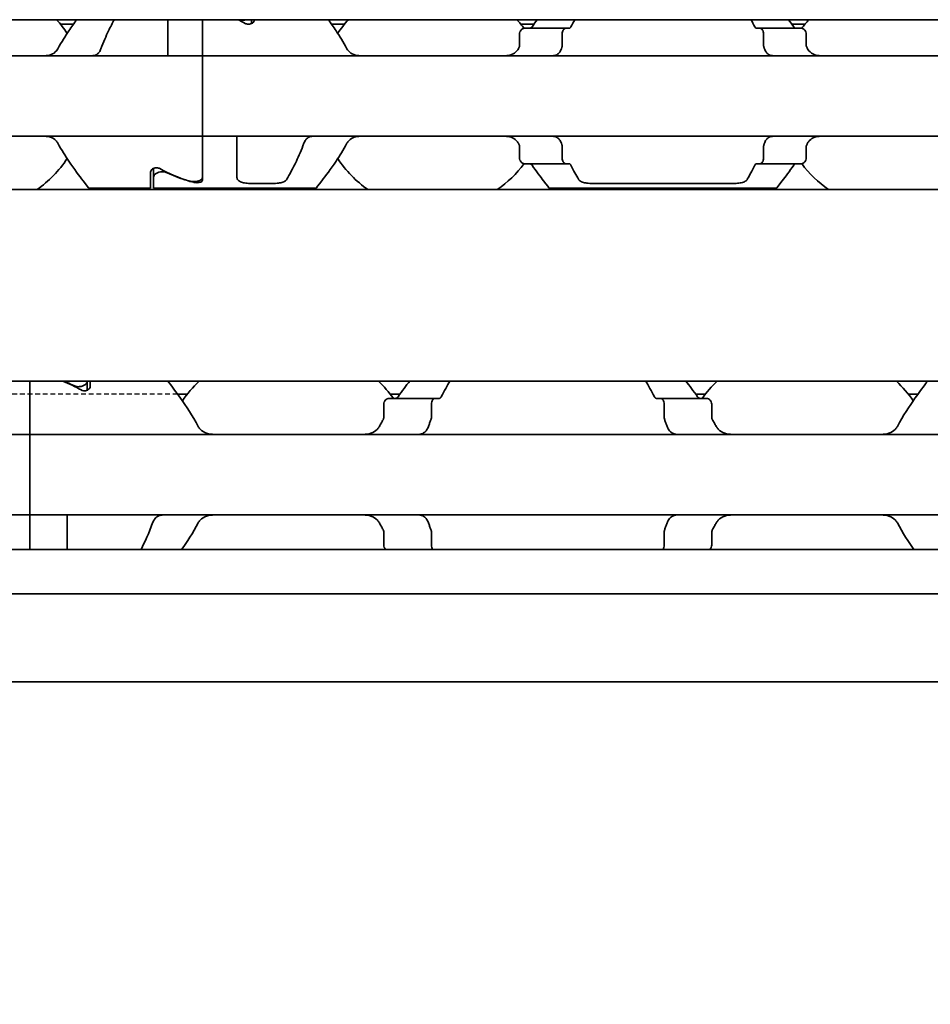
# Model space of a CAD drawing. Units: millimetres. Extents: x 0 to 841, y 0 to 594.
# Drawn here: x 319 to 350, y 402 to 436 of the extents above; entities that cross this region are included whole.
import ezdxf

# ---------------------------------------------------------------- set-up
doc = ezdxf.new("R2010")
doc.units = ezdxf.units.MM
doc.linetypes.add('DASHED', pattern=[0.2068, 0.1655, -0.0413])
for name, color, linetype, lineweight in [('Dimension', 7, 'Continuous', 20), ('Hidden', 7, 'DASHED', 25), ('Visible', 7, 'Continuous', 35)]:
    doc.layers.add(name, color=color, linetype=linetype, lineweight=lineweight)
doc.styles.add('Dimensions', font='arial.ttf')
doc.dimstyles.new('Dimension style', dxfattribs={"dimtxt": 3.5, "dimasz": 2.5, "dimexe": 1, "dimexo": 1, "dimgap": 0.5, "dimtad": 1, "dimdec": 3, "dimrnd": 1e-08, "dimtxsty": 'Dimensions', "dimcen": 0.09, "dimdle": 10, "dimclrd": 172, "dimclre": 172, "dimclrt": 7, "dimaunit": 1, "dimadec": 0, "dimazin": 2, "dimtfac": 0.714286, "dimtdec": 3, "dimtmove": 0, "dimatfit": 3, "dimfxl": 1, "dimtolj": 1, "dimlwd": -1, "dimlwe": -1, "dimarcsym": 0})

# ---------------------------------------------------------------- blocks, each defined once
blk = doc.blocks.new('*D24')
at = {"layer": 'Defpoints', "color": 0, "transparency": 16777216}
for p in [(160.846, 424.356), (560.846, 413.044), (560.846, 368.37)]:
    blk.add_point(p, dxfattribs=at)
at = {"layer": 'Dimension', "color": 172, "true_color": 0x0000c6, "transparency": 16777216}
for p, q in [((160.846, 423.356), (160.846, 367.37)), ((560.846, 412.044), (560.846, 367.37)), ((163.346, 368.37), (558.346, 368.37))]:
    blk.add_line(p, q, dxfattribs=at)
for points in [[(163.346, 368.787), (163.346, 367.953), (160.846, 368.37)], [(558.346, 368.787), (558.346, 367.953), (560.846, 368.37)]]:
    blk.add_solid(points, dxfattribs=at)
at = {"layer": 'Dimension', "color": 7, "transparency": 16777216, "insert": (360.846, 372.444), "char_height": 3.5, "attachment_point": 2, "style": 'Dimensions'}
blk.add_mtext('\\A1;400{\\H2.5;±1}', dxfattribs=at)

msp = doc.modelspace()

# ---------------------------------------------------------------- linework, layer by layer
at = {"layer": 'Hidden'}
msp.add_line((324.3309, 422.7565), (314.0607, 422.7565), dxfattribs=at)
at = {"layer": 'Visible'}
for p, q in [((548.8458, 435.7565), (188.8458, 435.7565)), ((323.9958, 434.7497), (323.9958, 435.7565)), ((325.1958, 434.7497), (325.1958, 435.7565)), ((325.1958, 434.7497), (325.1958, 435.7565)), ((326.8958, 435.7565), (326.8958, 435.6187)), ((326.9958, 435.7462), (326.9958, 435.7565)), ((320.719, 435.6065), (320.254, 435.6065)), ((330.1376, 435.6065), (329.6727, 435.6065)), ((336.719, 435.6065), (336.254, 435.6065)), ((337.8124, 435.4565), (336.3821, 435.4565)), ((337.9398, 435.4565), (337.8124, 435.4565)), ((344.5793, 435.4565), (344.4519, 435.4565)), ((346.0095, 435.4565), (344.5793, 435.4565)), ((346.1376, 435.6065), (345.6727, 435.6065)), ((336.2145, 435.2565), (336.2145, 434.8813)), ((337.6983, 434.8813), (337.6983, 435.2565)), ((344.6933, 434.8813), (344.6933, 435.2565)), ((346.1771, 435.2565), (346.1771, 434.8813)), ((323.9958, 434.5065), (323.9958, 434.7497)), ((325.1958, 434.5065), (325.1958, 434.7497)), ((325.1958, 434.7497), (325.1958, 434.5065)), ((325.1958, 434.5065), (293.1958, 434.5065)), ((325.1958, 434.5065), (325.1958, 433.3065)), ((357.1958, 434.5065), (325.1958, 434.5065)), ((325.1958, 433.3065), (325.1958, 434.5065)), ((325.1958, 433.3065), (325.1958, 432.9065)), ((325.1958, 433.3065), (325.1958, 432.9065)), ((325.1958, 432.9065), (325.1958, 431.7065)), ((325.1958, 431.7065), (325.1958, 432.9065)), ((325.1958, 431.7065), (293.1958, 431.7065)), ((325.1958, 431.4632), (325.1958, 431.7065)), ((357.1958, 431.7065), (325.1958, 431.7065)), ((325.1958, 431.7065), (325.1958, 431.4632)), ((326.3958, 431.4632), (326.3958, 431.7065)), ((325.1958, 430.1762), (325.1958, 431.4632)), ((325.1958, 430.2728), (325.1958, 431.4632)), ((326.3958, 430.2798), (326.3958, 431.4632)), ((336.2145, 431.3317), (336.2145, 430.9565)), ((337.6983, 430.9565), (337.6983, 431.3317)), ((344.6933, 430.9565), (344.6933, 431.3317)), ((346.1771, 431.3317), (346.1771, 430.9565)), ((323.4958, 430.5942), (323.4958, 430.2911)), ((337.8124, 430.7565), (336.3821, 430.7565)), ((337.9398, 430.7565), (337.8124, 430.7565)), ((344.5793, 430.7565), (344.4519, 430.7565)), ((346.0095, 430.7565), (344.5793, 430.7565)), ((323.3958, 429.9065), (323.3958, 430.4668)), ((323.4958, 430.2911), (323.4958, 429.9065)), ((541.5458, 429.8565), (175.5458, 429.8565)), ((321.2458, 429.9065), (323.3958, 429.9065)), ((323.4958, 429.9065), (329.1458, 429.9065)), ((326.8958, 430.0667), (327.6449, 430.0667)), ((337.2458, 429.9065), (345.1458, 429.9065)), ((338.7467, 430.0667), (343.6449, 430.0667)), ((541.5458, 423.2065), (175.5458, 423.2065)), ((319.1958, 421.6329), (319.1958, 423.2065)), ((319.1958, 421.6329), (319.1958, 423.2065)), ((321.1958, 423.2065), (321.1958, 423.2048)), ((321.1958, 423.2048), (321.1958, 422.8911)), ((321.2958, 423.021), (321.2958, 423.2065)), ((324.673, 422.7565), (324.3309, 422.7565)), ((332.0607, 422.7565), (331.7186, 422.7565)), ((342.673, 422.7565), (342.3309, 422.7565)), ((350.0607, 422.7565), (349.7186, 422.7565)), ((331.5004, 422.4065), (331.5004, 421.9671)), ((333.2762, 422.6065), (331.6829, 422.6065)), ((333.1526, 421.9671), (333.1526, 422.4065)), ((333.4236, 422.6065), (333.2762, 422.6065)), ((341.1155, 422.6065), (340.968, 422.6065)), ((342.7087, 422.6065), (341.1155, 422.6065)), ((341.239, 421.9671), (341.239, 422.4065)), ((342.8913, 422.4065), (342.8913, 421.9671)), ((319.1958, 421.3565), (319.1958, 421.6329)), ((319.1958, 421.6329), (319.1958, 421.3565)), ((319.1958, 421.3565), (283.1958, 421.3565)), ((319.1958, 421.3565), (319.1958, 420.1565)), ((355.1958, 421.3565), (319.1958, 421.3565)), ((319.1958, 420.1565), (319.1958, 421.3565)), ((319.1958, 420.1565), (319.1958, 419.7565)), ((319.1958, 420.1565), (319.1958, 419.7565)), ((319.1958, 419.7565), (319.1958, 418.5565)), ((319.1958, 418.5565), (319.1958, 419.7565)), ((319.1958, 418.5565), (283.1958, 418.5565)), ((319.1958, 418.28), (319.1958, 418.5565)), ((355.1958, 418.5565), (319.1958, 418.5565)), ((319.1958, 418.5565), (319.1958, 418.28)), ((320.4958, 418.28), (320.4958, 418.5565)), ((319.1958, 417.3565), (319.1958, 418.28)), ((319.1958, 417.3565), (319.1958, 418.28)), ((320.4958, 417.3565), (320.4958, 418.28)), ((331.5004, 417.9459), (331.5004, 417.5065)), ((333.1526, 417.5065), (333.1526, 417.9459)), ((341.239, 417.5065), (341.239, 417.9459)), ((342.8913, 417.9459), (342.8913, 417.5065)), ((552.8458, 417.3565), (165.8458, 417.3565)), ((552.8458, 415.8233), (165.8458, 415.8233)), ((552.8458, 412.7565), (165.8458, 412.7565))]:
    msp.add_line(p, q, dxfattribs=at)
for centre, radius, start, end in [((317.1958, 433.1065), 3.95, 33.36799, 42.13549), ((333.1958, 433.1065), 3.95, 137.86451, 146.63201), ((333.1958, 433.1065), 3.95, 36.49927, 42.13549), ((349.1958, 433.1065), 3.95, 137.86451, 143.50073), ((317.1958, 433.1065), 3.95, 304.63546, 326.63201), ((333.1958, 433.1065), 3.95, 213.36799, 235.36454), ((333.1958, 433.1065), 3.95, 304.63546, 323.50073), ((349.1958, 433.1065), 3.95, 216.49927, 235.36454), ((328.1958, 419.9565), 4.5, 133.76174, 145.25876), ((328.1958, 419.9565), 4.5, 36.0782, 46.23826), ((346.1958, 419.9565), 4.5, 133.76174, 143.9218), ((346.1958, 419.9565), 4.5, 34.74124, 46.23826), ((328.1958, 419.9565), 4.5, 214.74124, 215.29439), ((346.1958, 419.9565), 4.5, 324.70561, 325.25876)]:
    msp.add_arc(centre, radius, start, end, dxfattribs=at)
for centre, major_axis, ratio, start_param, end_param in [((323.9497, 433.1065), (4.4308, 0), 0.7222222, 0.907227, 0.9757544), ((336.6076, 434.1953), (-0.9155, -1.8562), 0.3102742, 4.5493109, 4.5644963), ((338.318, 433.7614), (-0.5961, -2.4934), 0.3534365, 4.3787916, 4.390645), ((344.0747, 433.7631), (0.5961, -2.4909), 0.353197, 1.8922006, 1.9040642), ((345.7836, 434.1947), (0.9158, -1.8572), 0.3104165, 1.7187822, 1.7339602), ((336.6086, 432.019), (0.9163, -1.8585), 0.3106138, 4.860504, 4.8756719), ((338.3189, 432.453), (0.5962, -2.4954), 0.353627, 5.0344033, 5.0462487), ((344.0738, 432.4512), (-0.5961, -2.4929), 0.3533858, 1.2372687, 1.2491244), ((345.7826, 432.0196), (-0.9167, -1.8596), 0.3107652, 1.4074221, 1.4225822), ((326.442, 433.1065), (4.4308, 0), 0.7222222, 4.0488196, 4.3132763), ((326.4708, 433.1065), (-4.5333, 0), 0.7058824, 0.9861426, 1.2123609), ((317.7258, 419.9565), (5.25, 0), 0.7142857, 0.9023565, 1.0484815), ((317.6958, 419.9565), (-5.3571, 0), 0.7, 4.1116897, 4.1900742)]:
    msp.add_ellipse(centre, major_axis=major_axis, ratio=ratio, start_param=start_param, end_param=end_param, dxfattribs=at)
for points, knots in [([(320.8265, 435.756), (320.7407, 435.6384), (320.6477, 435.5072), (320.4332, 435.1888), (320.2991, 434.9798), (320.1729, 434.7497)], [-1.35707278, -1.35707278, -1.35707278, -1.35707278, -1.29224588, -1.29224588, -1.20747034, -1.20747034, -1.20747034, -1.20747034]), ([(321.6705, 434.7497), (321.7551, 434.9803), (321.8475, 435.1898), (321.9996, 435.5082), (322.0669, 435.6391), (322.1296, 435.7559)], [0.16955667, 0.16955667, 0.16955667, 0.16955667, 0.24988924, 0.24988924, 0.31213006, 0.31213006, 0.31213006, 0.31213006]), ([(326.4708, 435.7565), (326.4748, 435.7552), (326.4789, 435.754), (326.5187, 435.7431), (326.5582, 435.7378), (326.6352, 435.7378), (326.6762, 435.7435), (326.7157, 435.7549), (326.7183, 435.7557), (326.7208, 435.7565)], [0.084260031, 0.084260031, 0.084260031, 0.084260031, 0.08556654, 0.08556654, 0.096857172, 0.096857172, 0.108662254, 0.108662254, 0.1094957, 0.1094957, 0.1094957, 0.1094957]), ([(326.9958, 435.7462), (326.9958, 435.7284), (326.9905, 435.7088), (326.9684, 435.6714), (326.9516, 435.6535), (326.9147, 435.6273), (326.8938, 435.6164), (326.8469, 435.6014), (326.8208, 435.5974), (326.7708, 435.5974), (326.7447, 435.6014), (326.7058, 435.6139), (326.6914, 435.6203), (326.6787, 435.6274)], [-0.100808876, -0.100808876, -0.100808876, -0.100808876, -0.09136847, -0.09136847, -0.081928063, -0.081928063, -0.074421246, -0.074421246, -0.066914428, -0.066914428, -0.059407611, -0.059407611, -0.054451718, -0.054451718, -0.054451718, -0.054451718]), ([(330.2188, 434.7497), (330.0925, 434.9798), (329.9584, 435.1888), (329.744, 435.5072), (329.6509, 435.6384), (329.5651, 435.756)], [-1.88489346, -1.88489346, -1.88489346, -1.88489346, -1.80011792, -1.80011792, -1.73529102, -1.73529102, -1.73529102, -1.73529102]), ([(336.3821, 435.4565), (336.3617, 435.4565), (336.3394, 435.4512), (336.2967, 435.4287), (336.2763, 435.4116), (336.2472, 435.3743), (336.2354, 435.3538), (336.219, 435.3074), (336.2145, 435.2815), (336.2145, 435.2565)], [-0.103622742, -0.103622742, -0.103622742, -0.103622742, -0.09370591, -0.09370591, -0.083789079, -0.083789079, -0.076292283, -0.076292283, -0.068795488, -0.068795488, -0.068795488, -0.068795488]), ([(336.6487, 435.5065), (336.6415, 435.4961), (336.6334, 435.4871), (336.6246, 435.4797), (336.6158, 435.4723), (336.6063, 435.4665), (336.5961, 435.4625), (336.586, 435.4586), (336.5752, 435.4565), (336.5641, 435.4565)], [0, 0, 0, 0, 0.3333333, 0.3333333, 0.3333333, 0.6666667, 0.6666667, 0.6666667, 1, 1, 1, 1]), ([(337.6983, 435.2565), (337.6983, 435.2815), (337.7013, 435.3078), (337.7129, 435.3556), (337.7214, 435.3771), (337.7415, 435.4135), (337.7549, 435.4298), (337.7835, 435.4513), (337.7985, 435.4565), (337.8124, 435.4565)], [0, 0, 0, 0, 0.007500774, 0.007500774, 0.015001548, 0.015001548, 0.023714607, 0.023714607, 0.032427666, 0.032427666, 0.032427666, 0.032427666]), ([(337.9398, 435.4565), (337.9476, 435.4565), (337.9552, 435.4585), (337.9624, 435.4624), (337.9696, 435.4663), (337.9765, 435.4721), (337.9829, 435.4796), (337.9893, 435.487), (337.9951, 435.4961), (338.0002, 435.5065)], [0, 0, 0, 0, 0.3333333, 0.3333333, 0.3333333, 0.6666667, 0.6666667, 0.6666667, 1, 1, 1, 1]), ([(344.3914, 435.5065), (344.3966, 435.496), (344.4025, 435.4869), (344.4089, 435.4795), (344.4152, 435.472), (344.4221, 435.4662), (344.4294, 435.4623), (344.4366, 435.4585), (344.4442, 435.4565), (344.4519, 435.4565)], [0, 0, 0, 0, 0.3333333, 0.3333333, 0.3333333, 0.6666667, 0.6666667, 0.6666667, 1, 1, 1, 1]), ([(344.5793, 435.4565), (344.5931, 435.4565), (344.6082, 435.4513), (344.6367, 435.4298), (344.6501, 435.4135), (344.6703, 435.3771), (344.6788, 435.3556), (344.6903, 435.3078), (344.6933, 435.2815), (344.6933, 435.2565)], [0.096562303, 0.096562303, 0.096562303, 0.096562303, 0.105275362, 0.105275362, 0.113988421, 0.113988421, 0.121489195, 0.121489195, 0.128989969, 0.128989969, 0.128989969, 0.128989969]), ([(345.8276, 435.4565), (345.8164, 435.4565), (345.8057, 435.4586), (345.7955, 435.4625), (345.7854, 435.4665), (345.7758, 435.4723), (345.767, 435.4797), (345.7582, 435.4871), (345.7501, 435.4961), (345.7429, 435.5065)], [0, 0, 0, 0, 0.3333333, 0.3333333, 0.3333333, 0.6666667, 0.6666667, 0.6666667, 1, 1, 1, 1]), ([(346.1771, 435.2565), (346.1771, 435.2815), (346.1727, 435.3074), (346.1563, 435.3538), (346.1444, 435.3743), (346.1153, 435.4116), (346.095, 435.4287), (346.0523, 435.4512), (346.0299, 435.4565), (346.0095, 435.4565)], [-0.068768315, -0.068768315, -0.068768315, -0.068768315, -0.06127152, -0.06127152, -0.053774724, -0.053774724, -0.043857893, -0.043857893, -0.033941061, -0.033941061, -0.033941061, -0.033941061]), ([(320.1729, 434.7497), (320.1583, 434.7236), (320.142, 434.6997), (320.0742, 434.6178), (320.0089, 434.5732), (319.8645, 434.5175), (319.7852, 434.5065), (319.7103, 434.5065)], [0.026899302, 0.026899302, 0.026899302, 0.026899302, 0.036581304, 0.036581304, 0.065255937, 0.065255937, 0.09393057, 0.09393057, 0.09393057, 0.09393057]), ([(321.377, 434.5065), (321.3955, 434.5065), (321.4134, 434.5082), (321.4307, 434.5117), (321.448, 434.5151), (321.4647, 434.5202), (321.4808, 434.5269), (321.4969, 434.5336), (321.5124, 434.5419), (321.5272, 434.5519), (321.5421, 434.5618), (321.5564, 434.5734), (321.5699, 434.5866), (321.5835, 434.5998), (321.5964, 434.6147), (321.6085, 434.6313), (321.6206, 434.6478), (321.6319, 434.666), (321.6423, 434.6858), (321.6527, 434.7055), (321.6621, 434.7269), (321.6705, 434.7497)], [0, 0, 0, 0, 0.1428571, 0.1428571, 0.1428571, 0.2857143, 0.2857143, 0.2857143, 0.4285714, 0.4285714, 0.4285714, 0.5714286, 0.5714286, 0.5714286, 0.7142857, 0.7142857, 0.7142857, 0.8571429, 0.8571429, 0.8571429, 1, 1, 1, 1]), ([(330.6814, 434.5065), (330.6064, 434.5065), (330.5272, 434.5175), (330.3827, 434.5732), (330.3175, 434.6178), (330.2497, 434.6997), (330.2334, 434.7236), (330.2188, 434.7497)], [0.11171645, 0.11171645, 0.11171645, 0.11171645, 0.140391083, 0.140391083, 0.169065716, 0.169065716, 0.178747718, 0.178747718, 0.178747718, 0.178747718]), ([(336.1729, 434.7497), (336.1583, 434.7236), (336.142, 434.6997), (336.0742, 434.6178), (336.0089, 434.5732), (335.8645, 434.5175), (335.7852, 434.5065), (335.7103, 434.5065)], [0.232546323, 0.232546323, 0.232546323, 0.232546323, 0.242228325, 0.242228325, 0.270902958, 0.270902958, 0.299577591, 0.299577591, 0.299577591, 0.299577591]), ([(336.2145, 434.8813), (336.2145, 434.8629), (336.2122, 434.8445), (336.2077, 434.8269), (336.2033, 434.8093), (336.1966, 434.7924), (336.1879, 434.7769)], [0, 0, 0, 0, 0.5, 0.5, 0.5, 1, 1, 1, 1]), ([(337.377, 434.5065), (337.3955, 434.5065), (337.4134, 434.5082), (337.4307, 434.5117), (337.448, 434.5151), (337.4647, 434.5202), (337.4808, 434.5269), (337.4969, 434.5336), (337.5124, 434.5419), (337.5272, 434.5519), (337.5421, 434.5618), (337.5564, 434.5734), (337.5699, 434.5866), (337.5835, 434.5998), (337.5964, 434.6147), (337.6085, 434.6313), (337.6206, 434.6478), (337.6319, 434.666), (337.6423, 434.6858), (337.6527, 434.7055), (337.6621, 434.7269), (337.6705, 434.7497)], [0, 0, 0, 0, 0.1428571, 0.1428571, 0.1428571, 0.2857143, 0.2857143, 0.2857143, 0.4285714, 0.4285714, 0.4285714, 0.5714286, 0.5714286, 0.5714286, 0.7142857, 0.7142857, 0.7142857, 0.8571429, 0.8571429, 0.8571429, 1, 1, 1, 1]), ([(337.6806, 434.7769), (337.6864, 434.7927), (337.6909, 434.8097), (337.6939, 434.8274), (337.6968, 434.845), (337.6983, 434.8632), (337.6983, 434.8813)], [0, 0, 0, 0, 0.5, 0.5, 0.5, 1, 1, 1, 1]), ([(344.6933, 434.8813), (344.6933, 434.8632), (344.6948, 434.845), (344.6978, 434.8274), (344.7007, 434.8097), (344.7052, 434.7927), (344.7111, 434.7769)], [0, 0, 0, 0, 0.5, 0.5, 0.5, 1, 1, 1, 1]), ([(344.7211, 434.7497), (344.7296, 434.7267), (344.7392, 434.7051), (344.7497, 434.6851), (344.7602, 434.6651), (344.7718, 434.6467), (344.7841, 434.63), (344.7964, 434.6133), (344.8094, 434.5984), (344.8231, 434.5853), (344.8368, 434.5721), (344.8511, 434.5606), (344.866, 434.5509), (344.8808, 434.5411), (344.8962, 434.5329), (344.9121, 434.5264), (344.928, 434.5199), (344.9445, 434.5149), (344.9615, 434.5116), (344.9786, 434.5082), (344.9964, 434.5065), (345.0146, 434.5065)], [0, 0, 0, 0, 0.1428571, 0.1428571, 0.1428571, 0.2857143, 0.2857143, 0.2857143, 0.4285714, 0.4285714, 0.4285714, 0.5714286, 0.5714286, 0.5714286, 0.7142857, 0.7142857, 0.7142857, 0.8571429, 0.8571429, 0.8571429, 1, 1, 1, 1]), ([(346.2037, 434.7769), (346.195, 434.7924), (346.1884, 434.8093), (346.1839, 434.8269), (346.1794, 434.8445), (346.1771, 434.8629), (346.1771, 434.8813)], [0, 0, 0, 0, 0.5, 0.5, 0.5, 1, 1, 1, 1]), ([(346.6814, 434.5065), (346.6064, 434.5065), (346.5272, 434.5175), (346.3827, 434.5732), (346.3175, 434.6178), (346.2497, 434.6997), (346.2334, 434.7236), (346.2188, 434.7497)], [0.11171645, 0.11171645, 0.11171645, 0.11171645, 0.140391083, 0.140391083, 0.169065716, 0.169065716, 0.178747718, 0.178747718, 0.178747718, 0.178747718]), ([(319.7103, 431.7065), (319.7796, 431.7065), (319.8531, 431.697), (319.989, 431.6496), (320.0514, 431.6115), (320.1275, 431.5332), (320.1521, 431.5005), (320.1729, 431.4632)], [0.317363471, 0.317363471, 0.317363471, 0.317363471, 0.343874311, 0.343874311, 0.370385151, 0.370385151, 0.384183, 0.384183, 0.384183, 0.384183]), ([(329.0146, 431.7065), (328.9961, 431.7065), (328.9782, 431.7047), (328.9608, 431.7012), (328.9435, 431.6978), (328.9268, 431.6927), (328.9107, 431.686), (328.8946, 431.6793), (328.8791, 431.6709), (328.8643, 431.661), (328.8494, 431.651), (328.8351, 431.6394), (328.8216, 431.6262), (328.808, 431.613), (328.7952, 431.5981), (328.7831, 431.5816), (328.771, 431.5651), (328.7597, 431.5469), (328.7493, 431.5271), (328.739, 431.5074), (328.7295, 431.486), (328.7211, 431.4632)], [0, 0, 0, 0, 0.1428571, 0.1428571, 0.1428571, 0.2857143, 0.2857143, 0.2857143, 0.4285714, 0.4285714, 0.4285714, 0.5714286, 0.5714286, 0.5714286, 0.7142857, 0.7142857, 0.7142857, 0.8571429, 0.8571429, 0.8571429, 1, 1, 1, 1]), ([(330.2188, 431.4632), (330.2396, 431.5005), (330.2642, 431.5332), (330.3402, 431.6115), (330.4026, 431.6496), (330.5385, 431.697), (330.6121, 431.7065), (330.6814, 431.7065)], [0.232774092, 0.232774092, 0.232774092, 0.232774092, 0.246571942, 0.246571942, 0.273082782, 0.273082782, 0.299593622, 0.299593622, 0.299593622, 0.299593622]), ([(335.7103, 431.7065), (335.7796, 431.7065), (335.8531, 431.697), (335.989, 431.6496), (336.0514, 431.6115), (336.1275, 431.5332), (336.1521, 431.5005), (336.1729, 431.4632)], [0.11171645, 0.11171645, 0.11171645, 0.11171645, 0.13822729, 0.13822729, 0.16473813, 0.16473813, 0.17853598, 0.17853598, 0.17853598, 0.17853598]), ([(337.6705, 431.4632), (337.662, 431.4863), (337.6525, 431.5078), (337.642, 431.5278), (337.6314, 431.5478), (337.6199, 431.5662), (337.6076, 431.5829), (337.5954, 431.5995), (337.5823, 431.6144), (337.5686, 431.6276), (337.555, 431.6408), (337.5407, 431.6522), (337.5259, 431.662), (337.511, 431.6718), (337.4956, 431.6799), (337.4797, 431.6865), (337.4638, 431.693), (337.4473, 431.698), (337.4302, 431.7014), (337.4131, 431.7047), (337.3953, 431.7065), (337.377, 431.7065)], [0, 0, 0, 0, 0.1428571, 0.1428571, 0.1428571, 0.2857143, 0.2857143, 0.2857143, 0.4285714, 0.4285714, 0.4285714, 0.5714286, 0.5714286, 0.5714286, 0.7142857, 0.7142857, 0.7142857, 0.8571429, 0.8571429, 0.8571429, 1, 1, 1, 1]), ([(345.0146, 431.7065), (344.9961, 431.7065), (344.9782, 431.7047), (344.9608, 431.7012), (344.9435, 431.6978), (344.9268, 431.6927), (344.9107, 431.686), (344.8946, 431.6793), (344.8791, 431.6709), (344.8643, 431.661), (344.8494, 431.651), (344.8351, 431.6394), (344.8216, 431.6262), (344.808, 431.613), (344.7952, 431.5981), (344.7831, 431.5816), (344.771, 431.5651), (344.7597, 431.5469), (344.7493, 431.5271), (344.739, 431.5074), (344.7295, 431.486), (344.7211, 431.4632)], [0, 0, 0, 0, 0.1428571, 0.1428571, 0.1428571, 0.2857143, 0.2857143, 0.2857143, 0.4285714, 0.4285714, 0.4285714, 0.5714286, 0.5714286, 0.5714286, 0.7142857, 0.7142857, 0.7142857, 0.8571429, 0.8571429, 0.8571429, 1, 1, 1, 1]), ([(346.2188, 431.4632), (346.2396, 431.5005), (346.2642, 431.5332), (346.3402, 431.6115), (346.4026, 431.6496), (346.5385, 431.697), (346.6121, 431.7065), (346.6814, 431.7065)], [0.232774092, 0.232774092, 0.232774092, 0.232774092, 0.246571942, 0.246571942, 0.273082782, 0.273082782, 0.299593622, 0.299593622, 0.299593622, 0.299593622]), ([(320.1729, 431.4632), (320.2991, 431.2332), (320.4332, 431.0241), (320.7368, 430.5736), (320.9192, 430.3293), (321.1745, 429.9953), (321.2458, 429.9065), (321.2458, 429.9065)], [-0.85410553, -0.85410553, -0.85410553, -0.85410553, -0.76932999, -0.76932999, -0.64236198, -0.64236198, -0.51539397, -0.51539397, -0.51539397, -0.51539397]), ([(328.7211, 431.4632), (328.6365, 431.2327), (328.5442, 431.0231), (328.3408, 430.5974), (328.2201, 430.3765), (328.1276, 430.2144)], [0.16955667, 0.16955667, 0.16955667, 0.16955667, 0.24988924, 0.24988924, 0.36019802, 0.36019802, 0.36019802, 0.36019802]), ([(329.1458, 429.9065), (329.1458, 429.9065), (329.2171, 429.9953), (329.4724, 430.3293), (329.6549, 430.5736), (329.9584, 431.0241), (330.0925, 431.2332), (330.2188, 431.4632)], [-0.51539397, -0.51539397, -0.51539397, -0.51539397, -0.38842596, -0.38842596, -0.26145795, -0.26145795, -0.17668241, -0.17668241, -0.17668241, -0.17668241]), ([(336.1879, 431.4361), (336.1966, 431.4205), (336.2033, 431.4037), (336.2077, 431.3861), (336.2122, 431.3685), (336.2145, 431.3501), (336.2145, 431.3317)], [0, 0, 0, 0, 0.5, 0.5, 0.5, 1, 1, 1, 1]), ([(337.6983, 431.3317), (337.6983, 431.3498), (337.6968, 431.368), (337.6939, 431.3856), (337.6909, 431.4032), (337.6864, 431.4203), (337.6806, 431.4361)], [0, 0, 0, 0, 0.5, 0.5, 0.5, 1, 1, 1, 1]), ([(344.7111, 431.4361), (344.7052, 431.4203), (344.7007, 431.4032), (344.6978, 431.3856), (344.6948, 431.368), (344.6933, 431.3498), (344.6933, 431.3317)], [0, 0, 0, 0, 0.5, 0.5, 0.5, 1, 1, 1, 1]), ([(346.1771, 431.3317), (346.1771, 431.3501), (346.1794, 431.3685), (346.1839, 431.3861), (346.1884, 431.4037), (346.195, 431.4205), (346.2037, 431.4361)], [0, 0, 0, 0, 0.5, 0.5, 0.5, 1, 1, 1, 1]), ([(336.2145, 430.9565), (336.2145, 430.9315), (336.219, 430.9056), (336.2354, 430.8592), (336.2472, 430.8386), (336.2763, 430.8013), (336.2967, 430.7842), (336.3394, 430.7618), (336.3617, 430.7565), (336.3821, 430.7565)], [-0.068768315, -0.068768315, -0.068768315, -0.068768315, -0.06127152, -0.06127152, -0.053774724, -0.053774724, -0.043857893, -0.043857893, -0.033941061, -0.033941061, -0.033941061, -0.033941061]), ([(337.8124, 430.7565), (337.7985, 430.7565), (337.7835, 430.7616), (337.7549, 430.7831), (337.7415, 430.7994), (337.7214, 430.8359), (337.7129, 430.8573), (337.7013, 430.9051), (337.6983, 430.9315), (337.6983, 430.9565)], [0.096564606, 0.096564606, 0.096564606, 0.096564606, 0.105277665, 0.105277665, 0.113990724, 0.113990724, 0.121491498, 0.121491498, 0.128992271, 0.128992271, 0.128992271, 0.128992271]), ([(344.6933, 430.9565), (344.6933, 430.9315), (344.6903, 430.9051), (344.6788, 430.8573), (344.6703, 430.8359), (344.6501, 430.7994), (344.6367, 430.7831), (344.6082, 430.7616), (344.5931, 430.7565), (344.5793, 430.7565)], [0, 0, 0, 0, 0.007500774, 0.007500774, 0.015001548, 0.015001548, 0.023714607, 0.023714607, 0.032427666, 0.032427666, 0.032427666, 0.032427666]), ([(346.0095, 430.7565), (346.0299, 430.7565), (346.0523, 430.7618), (346.095, 430.7842), (346.1153, 430.8013), (346.1444, 430.8386), (346.1563, 430.8592), (346.1727, 430.9056), (346.1771, 430.9315), (346.1771, 430.9565)], [-0.103615948, -0.103615948, -0.103615948, -0.103615948, -0.093699117, -0.093699117, -0.083782285, -0.083782285, -0.07628549, -0.07628549, -0.068788695, -0.068788695, -0.068788695, -0.068788695]), ([(323.3958, 430.4668), (323.3958, 430.4846), (323.4011, 430.5041), (323.4233, 430.5416), (323.44, 430.5595), (323.4769, 430.5856), (323.4978, 430.5965), (323.5447, 430.6115), (323.5708, 430.6156), (323.6208, 430.6156), (323.6469, 430.6115), (323.6859, 430.5991), (323.7002, 430.5926), (323.7129, 430.5855)], [-0.100805394, -0.100805394, -0.100805394, -0.100805394, -0.091364987, -0.091364987, -0.08192458, -0.08192458, -0.074417763, -0.074417763, -0.066910946, -0.066910946, -0.059404128, -0.059404128, -0.054448236, -0.054448236, -0.054448236, -0.054448236]), ([(336.5641, 430.7565), (336.5752, 430.7565), (336.586, 430.7544), (336.5961, 430.7504), (336.6063, 430.7465), (336.6158, 430.7407), (336.6246, 430.7333), (336.6334, 430.7259), (336.6415, 430.7169), (336.6487, 430.7065)], [0, 0, 0, 0, 0.3333333, 0.3333333, 0.3333333, 0.6666667, 0.6666667, 0.6666667, 1, 1, 1, 1]), ([(336.6487, 430.7065), (336.798, 430.4917), (336.9412, 430.3005), (337.1745, 429.9953), (337.2458, 429.9065), (337.2458, 429.9065)], [-1.77823784, -1.77823784, -1.77823784, -1.77823784, -1.67314991, -1.67314991, -1.5461819, -1.5461819, -1.5461819, -1.5461819]), ([(338.0002, 430.7065), (337.9951, 430.7169), (337.9893, 430.7259), (337.9829, 430.7334), (337.9765, 430.7408), (337.9696, 430.7466), (337.9624, 430.7505), (337.9552, 430.7544), (337.9476, 430.7565), (337.9398, 430.7565)], [0, 0, 0, 0, 0.3333333, 0.3333333, 0.3333333, 0.6666667, 0.6666667, 0.6666667, 1, 1, 1, 1]), ([(344.4519, 430.7565), (344.4442, 430.7565), (344.4366, 430.7545), (344.4294, 430.7506), (344.4221, 430.7467), (344.4152, 430.7409), (344.4089, 430.7335), (344.4025, 430.726), (344.3966, 430.7169), (344.3914, 430.7065)], [0, 0, 0, 0, 0.3333333, 0.3333333, 0.3333333, 0.6666667, 0.6666667, 0.6666667, 1, 1, 1, 1]), ([(345.1458, 429.9065), (345.1458, 429.9065), (345.2171, 429.9953), (345.4504, 430.3005), (345.5936, 430.4917), (345.7429, 430.7065)], [-0.51539397, -0.51539397, -0.51539397, -0.51539397, -0.38842596, -0.38842596, -0.28333803, -0.28333803, -0.28333803, -0.28333803]), ([(345.7429, 430.7065), (345.7501, 430.7169), (345.7582, 430.7259), (345.767, 430.7333), (345.7758, 430.7407), (345.7854, 430.7465), (345.7955, 430.7504), (345.8057, 430.7544), (345.8164, 430.7565), (345.8276, 430.7565)], [0, 0, 0, 0, 0.3333333, 0.3333333, 0.3333333, 0.6666667, 0.6666667, 0.6666667, 1, 1, 1, 1]), ([(323.9688, 430.438), (323.9506, 430.4465), (323.9303, 430.4541), (323.8729, 430.4699), (323.8335, 430.4752), (323.7582, 430.4752), (323.7187, 430.4699), (323.6474, 430.4502), (323.6154, 430.4359), (323.5609, 430.4027), (323.5363, 430.3808), (323.5038, 430.3355), (323.4958, 430.3121), (323.4958, 430.2911)], [0.078706811, 0.078706811, 0.078706811, 0.078706811, 0.08556654, 0.08556654, 0.096857172, 0.096857172, 0.108147803, 0.108147803, 0.119438434, 0.119438434, 0.132698324, 0.132698324, 0.145958213, 0.145958213, 0.145958213, 0.145958213]), ([(324.7202, 430.158), (324.7391, 430.1523), (324.7602, 430.1474), (324.8188, 430.1376), (324.8584, 430.1347), (324.9342, 430.1347), (324.9748, 430.1378), (325.0487, 430.1504), (325.082, 430.16), (325.1357, 430.1833), (325.1588, 430.1988), (325.1888, 430.234), (325.1958, 430.2538), (325.1958, 430.2728)], [0.07837687, 0.07837687, 0.07837687, 0.07837687, 0.085292164, 0.085292164, 0.096506957, 0.096506957, 0.10801508, 0.10801508, 0.119523204, 0.119523204, 0.131821008, 0.131821008, 0.144118813, 0.144118813, 0.144118813, 0.144118813]), ([(325.1958, 430.1762), (325.1958, 430.1653), (325.1909, 430.1539), (325.17, 430.1335), (325.1541, 430.1244), (325.1179, 430.111), (325.0959, 430.1055), (325.0473, 430.0982), (325.0208, 430.0964), (324.9708, 430.0964), (324.9443, 430.0982), (324.9059, 430.1039), (324.8926, 430.1067), (324.8805, 430.1098)], [-0.094451532, -0.094451532, -0.094451532, -0.094451532, -0.086276001, -0.086276001, -0.07810047, -0.07810047, -0.070607007, -0.070607007, -0.063113544, -0.063113544, -0.055620081, -0.055620081, -0.051267701, -0.051267701, -0.051267701, -0.051267701]), ([(326.8958, 430.0667), (326.8335, 430.0667), (326.7673, 430.0707), (326.6461, 430.0877), (326.5911, 430.1008), (326.4998, 430.1346), (326.4597, 430.1583), (326.4078, 430.2146), (326.3958, 430.2474), (326.3958, 430.2798)], [-0.161585946, -0.161585946, -0.161585946, -0.161585946, -0.142899137, -0.142899137, -0.124212329, -0.124212329, -0.10343489, -0.10343489, -0.082657452, -0.082657452, -0.082657452, -0.082657452]), ([(328.1276, 430.2144), (328.122, 430.2047), (328.1152, 430.1954), (328.0811, 430.1583), (328.041, 430.1346), (327.9497, 430.1008), (327.8947, 430.0877), (327.7734, 430.0707), (327.7072, 430.0667), (327.6449, 430.0667)], [-0.226333844, -0.226333844, -0.226333844, -0.226333844, -0.219764292, -0.219764292, -0.198986854, -0.198986854, -0.180300045, -0.180300045, -0.161613237, -0.161613237, -0.161613237, -0.161613237]), ([(338.7467, 430.0667), (338.6844, 430.0667), (338.6182, 430.0707), (338.497, 430.0877), (338.442, 430.1008), (338.3507, 430.1346), (338.3106, 430.1583), (338.2764, 430.1954), (338.2696, 430.2047), (338.264, 430.2144)], [-0.323199577, -0.323199577, -0.323199577, -0.323199577, -0.304512769, -0.304512769, -0.28582596, -0.28582596, -0.265048522, -0.265048522, -0.25847897, -0.25847897, -0.25847897, -0.25847897]), ([(344.1276, 430.2144), (344.122, 430.2047), (344.1152, 430.1954), (344.0811, 430.1583), (344.041, 430.1346), (343.9497, 430.1008), (343.8947, 430.0877), (343.7734, 430.0707), (343.7072, 430.0667), (343.6449, 430.0667)], [-0.064720607, -0.064720607, -0.064720607, -0.064720607, -0.058151055, -0.058151055, -0.037373617, -0.037373617, -0.018686808, -0.018686808, 0, 0, 0, 0]), ([(320.7238, 423.05), (320.7418, 423.0414), (320.7619, 423.0337), (320.8188, 423.0175), (320.8582, 423.0121), (320.9353, 423.0121), (320.9764, 423.0181), (321.0501, 423.04), (321.0827, 423.0559), (321.1354, 423.0912), (321.1583, 423.1134), (321.1885, 423.1595), (321.1958, 423.1833), (321.1958, 423.2048)], [0.079597832, 0.079597832, 0.079597832, 0.079597832, 0.086382106, 0.086382106, 0.097660501, 0.097660501, 0.109500019, 0.109500019, 0.121339537, 0.121339537, 0.134237983, 0.134237983, 0.147136429, 0.147136429, 0.147136429, 0.147136429]), ([(321.2958, 423.021), (321.2958, 423.0027), (321.2905, 422.9826), (321.2684, 422.9444), (321.2516, 422.9262), (321.2146, 422.8997), (321.1937, 422.8888), (321.1469, 422.8737), (321.1208, 422.8696), (321.0708, 422.8696), (321.0448, 422.8737), (321.0062, 422.8861), (320.9921, 422.8924), (320.9796, 422.8994)], [-0.1012753, -0.1012753, -0.1012753, -0.1012753, -0.091764936, -0.091764936, -0.082254572, -0.082254572, -0.074754599, -0.074754599, -0.067254627, -0.067254627, -0.059754655, -0.059754655, -0.054895313, -0.054895313, -0.054895313, -0.054895313]), ([(325.0481, 421.6329), (324.8529, 422.0011), (324.6314, 422.3326), (324.2815, 422.8286), (324.1262, 423.0348), (323.9938, 423.206)], [-2.25468967, -2.25468967, -2.25468967, -2.25468967, -2.12404524, -2.12404524, -2.01953384, -2.01953384, -2.01953384, -2.01953384]), ([(350.3978, 423.206), (350.2654, 423.0348), (350.1102, 422.8286), (349.7603, 422.3326), (349.5388, 422.0011), (349.3435, 421.6329)], [-0.41415836, -0.41415836, -0.41415836, -0.41415836, -0.30964696, -0.30964696, -0.17900254, -0.17900254, -0.17900254, -0.17900254]), ([(331.993, 422.6622), (331.9876, 422.6546), (331.9819, 422.6479), (331.9759, 422.6419), (331.9698, 422.6359), (331.9636, 422.6307), (331.9571, 422.6263), (331.9506, 422.6219), (331.944, 422.6182), (331.9372, 422.6153), (331.9303, 422.6124), (331.9234, 422.6102), (331.9163, 422.6087), (331.9091, 422.6072), (331.9019, 422.6065), (331.8945, 422.6065)], [0, 0, 0, 0, 0.2, 0.2, 0.2, 0.4, 0.4, 0.4, 0.6, 0.6, 0.6, 0.8, 0.8, 0.8, 1, 1, 1, 1]), ([(333.4236, 422.6065), (333.429, 422.6065), (333.4343, 422.6073), (333.4395, 422.6088), (333.4446, 422.6104), (333.4497, 422.6127), (333.4546, 422.6157), (333.4595, 422.6188), (333.4643, 422.6225), (333.4689, 422.627), (333.4735, 422.6315), (333.4778, 422.6367), (333.482, 422.6426), (333.4862, 422.6484), (333.4901, 422.655), (333.4938, 422.6622)], [0, 0, 0, 0, 0.2, 0.2, 0.2, 0.4, 0.4, 0.4, 0.6, 0.6, 0.6, 0.8, 0.8, 0.8, 1, 1, 1, 1]), ([(340.8979, 422.6622), (340.9016, 422.6548), (340.9056, 422.6482), (340.9099, 422.6423), (340.9141, 422.6363), (340.9185, 422.6311), (340.9231, 422.6267), (340.9277, 422.6222), (340.9325, 422.6185), (340.9374, 422.6155), (340.9423, 422.6125), (340.9473, 422.6102), (340.9524, 422.6087), (340.9575, 422.6072), (340.9627, 422.6065), (340.968, 422.6065)], [0, 0, 0, 0, 0.2, 0.2, 0.2, 0.4, 0.4, 0.4, 0.6, 0.6, 0.6, 0.8, 0.8, 0.8, 1, 1, 1, 1]), ([(342.4972, 422.6065), (342.4897, 422.6065), (342.4823, 422.6073), (342.475, 422.6088), (342.4678, 422.6103), (342.4608, 422.6125), (342.4539, 422.6155), (342.4471, 422.6185), (342.4404, 422.6222), (342.434, 422.6267), (342.4276, 422.6311), (342.4214, 422.6363), (342.4155, 422.6422), (342.4096, 422.6481), (342.404, 422.6548), (342.3987, 422.6622)], [0, 0, 0, 0, 0.2, 0.2, 0.2, 0.4, 0.4, 0.4, 0.6, 0.6, 0.6, 0.8, 0.8, 0.8, 1, 1, 1, 1]), ([(331.6829, 422.6065), (331.6605, 422.6065), (331.636, 422.6011), (331.5891, 422.5784), (331.5667, 422.5611), (331.5353, 422.5235), (331.5227, 422.5032), (331.5052, 422.4572), (331.5004, 422.4315), (331.5004, 422.4065)], [-0.105940543, -0.105940543, -0.105940543, -0.105940543, -0.095622909, -0.095622909, -0.085305275, -0.085305275, -0.077812409, -0.077812409, -0.070319542, -0.070319542, -0.070319542, -0.070319542]), ([(333.1526, 422.4065), (333.1526, 422.4315), (333.1559, 422.4577), (333.1682, 422.5053), (333.1773, 422.5266), (333.199, 422.5632), (333.2136, 422.5797), (333.2446, 422.6013), (333.2611, 422.6065), (333.2762, 422.6065)], [0, 0, 0, 0, 0.007494944, 0.007494944, 0.014989887, 0.014989887, 0.023898388, 0.023898388, 0.032806888, 0.032806888, 0.032806888, 0.032806888]), ([(341.1155, 422.6065), (341.1306, 422.6065), (341.147, 422.6013), (341.1781, 422.5797), (341.1927, 422.5632), (341.2143, 422.5266), (341.2234, 422.5053), (341.2358, 422.4577), (341.239, 422.4315), (341.239, 422.4065)], [0.097683972, 0.097683972, 0.097683972, 0.097683972, 0.106592472, 0.106592472, 0.115500973, 0.115500973, 0.122995916, 0.122995916, 0.13049086, 0.13049086, 0.13049086, 0.13049086]), ([(342.8913, 422.4065), (342.8913, 422.4315), (342.8865, 422.4572), (342.8689, 422.5032), (342.8563, 422.5235), (342.8249, 422.5611), (342.8026, 422.5784), (342.7557, 422.6011), (342.7311, 422.6065), (342.7087, 422.6065)], [-0.070309255, -0.070309255, -0.070309255, -0.070309255, -0.062816389, -0.062816389, -0.055323522, -0.055323522, -0.045005888, -0.045005888, -0.034688254, -0.034688254, -0.034688254, -0.034688254]), ([(331.5004, 421.9671), (331.5004, 421.9533), (331.499, 421.9394), (331.4935, 421.9124), (331.4893, 421.8993), (331.4809, 421.8794), (331.4772, 421.8722), (331.4732, 421.8653)], [0.075784492, 0.075784492, 0.075784492, 0.075784492, 0.079915248, 0.079915248, 0.084046003, 0.084046003, 0.086609452, 0.086609452, 0.086609452, 0.086609452]), ([(333.1345, 421.8653), (333.1378, 421.8738), (333.1408, 421.8829), (333.1495, 421.9161), (333.1526, 421.9422), (333.1526, 421.9671)], [-0.010440858, -0.010440858, -0.010440858, -0.010440858, -0.007455368, -0.007455368, 0, 0, 0, 0]), ([(341.239, 421.9671), (341.239, 421.9422), (341.2422, 421.9161), (341.2508, 421.8829), (341.2538, 421.8738), (341.2571, 421.8653)], [-0.134426817, -0.134426817, -0.134426817, -0.134426817, -0.126971449, -0.126971449, -0.123985958, -0.123985958, -0.123985958, -0.123985958]), ([(342.9185, 421.8653), (342.9145, 421.8722), (342.9108, 421.8794), (342.9023, 421.8993), (342.8982, 421.9124), (342.8927, 421.9394), (342.8913, 421.9533), (342.8913, 421.9671)], [0.065062027, 0.065062027, 0.065062027, 0.065062027, 0.067625477, 0.067625477, 0.071756232, 0.071756232, 0.075886987, 0.075886987, 0.075886987, 0.075886987]), ([(325.6059, 421.3565), (325.5192, 421.3565), (325.4268, 421.3673), (325.2567, 421.424), (325.1788, 421.4697), (325.0924, 421.5626), (325.0681, 421.5957), (325.0481, 421.6329)], [0.120532718, 0.120532718, 0.120532718, 0.120532718, 0.152021656, 0.152021656, 0.183510594, 0.183510594, 0.196686157, 0.196686157, 0.196686157, 0.196686157]), ([(331.3435, 421.6329), (331.3235, 421.5957), (331.2993, 421.5626), (331.2128, 421.4697), (331.135, 421.424), (330.9648, 421.3673), (330.8725, 421.3565), (330.7857, 421.3565)], [0.243182902, 0.243182902, 0.243182902, 0.243182902, 0.256358466, 0.256358466, 0.287847404, 0.287847404, 0.319336342, 0.319336342, 0.319336342, 0.319336342]), ([(332.8015, 421.3697), (332.8192, 421.3749), (332.8365, 421.3816), (332.8532, 421.3899), (332.87, 421.3982), (332.8861, 421.408), (332.9016, 421.4194), (332.9172, 421.4308), (332.932, 421.4438), (332.9462, 421.4584), (332.9604, 421.473), (332.9738, 421.4892), (332.9863, 421.507), (332.9988, 421.5249), (333.0105, 421.5443), (333.0211, 421.5653), (333.0317, 421.5863), (333.0412, 421.6089), (333.0495, 421.6329)], [0, 0, 0, 0, 0.1666667, 0.1666667, 0.1666667, 0.3333333, 0.3333333, 0.3333333, 0.5, 0.5, 0.5, 0.6666667, 0.6666667, 0.6666667, 0.8333333, 0.8333333, 0.8333333, 1, 1, 1, 1]), ([(333.0495, 421.6329), (333.0631, 421.6724), (333.077, 421.7115), (333.0912, 421.7502), (333.1054, 421.7889), (333.1199, 421.8273), (333.1345, 421.8653)], [0, 0, 0, 0, 0.5, 0.5, 0.5, 1, 1, 1, 1]), ([(341.2571, 421.8653), (341.2718, 421.8273), (341.2862, 421.7889), (341.3004, 421.7502), (341.3146, 421.7115), (341.3285, 421.6724), (341.3422, 421.6329)], [0, 0, 0, 0, 0.5, 0.5, 0.5, 1, 1, 1, 1]), ([(341.3422, 421.6329), (341.3573, 421.5896), (341.3765, 421.5507), (341.4325, 421.4652), (341.4774, 421.4228), (341.5476, 421.3846), (341.5687, 421.376), (341.5901, 421.3697)], [-0.327999486, -0.327999486, -0.327999486, -0.327999486, -0.313564005, -0.313564005, -0.289382092, -0.289382092, -0.279529085, -0.279529085, -0.279529085, -0.279529085]), ([(343.6059, 421.3565), (343.5192, 421.3565), (343.4268, 421.3673), (343.2567, 421.424), (343.1788, 421.4697), (343.0924, 421.5626), (343.0681, 421.5957), (343.0481, 421.6329)], [0.120532718, 0.120532718, 0.120532718, 0.120532718, 0.152021656, 0.152021656, 0.183510594, 0.183510594, 0.196686157, 0.196686157, 0.196686157, 0.196686157]), ([(349.3435, 421.6329), (349.3235, 421.5957), (349.2993, 421.5626), (349.2128, 421.4697), (349.135, 421.424), (348.9648, 421.3673), (348.8725, 421.3565), (348.7857, 421.3565)], [0.243182902, 0.243182902, 0.243182902, 0.243182902, 0.256358466, 0.256358466, 0.287847404, 0.287847404, 0.319336342, 0.319336342, 0.319336342, 0.319336342]), ([(332.7329, 421.3565), (332.7413, 421.3565), (332.7512, 421.3576), (332.7626, 421.3599), (332.774, 421.3621), (332.7869, 421.3654), (332.8015, 421.3697)], [0, 0, 0, 0, 0.5, 0.5, 0.5, 1, 1, 1, 1]), ([(341.5901, 421.3697), (341.6048, 421.3654), (341.6177, 421.3621), (341.6291, 421.3599), (341.6405, 421.3576), (341.6504, 421.3565), (341.6588, 421.3565)], [0, 0, 0, 0, 0.5, 0.5, 0.5, 1, 1, 1, 1]), ([(323.8155, 418.5565), (323.7929, 418.5565), (323.7711, 418.5544), (323.7501, 418.5506), (323.7291, 418.5467), (323.709, 418.5409), (323.6896, 418.5334), (323.6702, 418.5259), (323.6516, 418.5166), (323.6337, 418.5054), (323.6159, 418.4943), (323.5988, 418.4813), (323.5825, 418.4664), (323.5663, 418.4515), (323.5508, 418.4346), (323.5364, 418.4158), (323.522, 418.397), (323.5086, 418.3762), (323.4965, 418.3535), (323.4844, 418.3308), (323.4735, 418.3063), (323.4642, 418.28)], [0, 0, 0, 0, 0.1428571, 0.1428571, 0.1428571, 0.2857143, 0.2857143, 0.2857143, 0.4285714, 0.4285714, 0.4285714, 0.5714286, 0.5714286, 0.5714286, 0.7142857, 0.7142857, 0.7142857, 0.8571429, 0.8571429, 0.8571429, 1, 1, 1, 1]), ([(325.0481, 418.28), (325.0681, 418.3172), (325.0924, 418.3503), (325.1788, 418.4432), (325.2567, 418.4889), (325.4268, 418.5456), (325.5192, 418.5565), (325.6059, 418.5565)], [0.243182902, 0.243182902, 0.243182902, 0.243182902, 0.256358466, 0.256358466, 0.287847404, 0.287847404, 0.319336342, 0.319336342, 0.319336342, 0.319336342]), ([(330.7857, 418.5565), (330.8725, 418.5565), (330.9648, 418.5456), (331.135, 418.4889), (331.2128, 418.4432), (331.2993, 418.3503), (331.3235, 418.3172), (331.3435, 418.28)], [0.120532718, 0.120532718, 0.120532718, 0.120532718, 0.152021656, 0.152021656, 0.183510594, 0.183510594, 0.196686157, 0.196686157, 0.196686157, 0.196686157]), ([(332.8015, 418.5433), (332.7869, 418.5475), (332.774, 418.5509), (332.7626, 418.5531), (332.7512, 418.5553), (332.7413, 418.5565), (332.7329, 418.5565)], [0, 0, 0, 0, 0.5, 0.5, 0.5, 1, 1, 1, 1]), ([(333.0495, 418.28), (333.0412, 418.304), (333.0317, 418.3265), (333.0211, 418.3475), (333.0106, 418.3685), (332.9989, 418.3879), (332.9864, 418.4057), (332.9739, 418.4235), (332.9605, 418.4398), (332.9464, 418.4544), (332.9323, 418.469), (332.9174, 418.482), (332.9018, 418.4934), (332.8863, 418.5048), (332.8701, 418.5147), (332.8534, 418.523), (332.8366, 418.5313), (332.8193, 418.5381), (332.8015, 418.5433)], [0, 0, 0, 0, 0.1666667, 0.1666667, 0.1666667, 0.3333333, 0.3333333, 0.3333333, 0.5, 0.5, 0.5, 0.6666667, 0.6666667, 0.6666667, 0.8333333, 0.8333333, 0.8333333, 1, 1, 1, 1]), ([(341.5901, 418.5433), (341.5687, 418.5369), (341.5476, 418.5284), (341.4774, 418.4901), (341.4325, 418.4477), (341.3765, 418.3622), (341.3573, 418.3233), (341.3422, 418.28)], [-0.07111327, -0.07111327, -0.07111327, -0.07111327, -0.061260263, -0.061260263, -0.03707835, -0.03707835, -0.022642868, -0.022642868, -0.022642868, -0.022642868]), ([(341.6588, 418.5565), (341.6504, 418.5565), (341.6405, 418.5553), (341.6291, 418.5531), (341.6177, 418.5509), (341.6048, 418.5476), (341.5901, 418.5433)], [0, 0, 0, 0, 0.5, 0.5, 0.5, 1, 1, 1, 1]), ([(343.0481, 418.28), (343.0681, 418.3172), (343.0924, 418.3503), (343.1788, 418.4432), (343.2567, 418.4889), (343.4268, 418.5456), (343.5192, 418.5565), (343.6059, 418.5565)], [0.243182902, 0.243182902, 0.243182902, 0.243182902, 0.256358466, 0.256358466, 0.287847404, 0.287847404, 0.319336342, 0.319336342, 0.319336342, 0.319336342]), ([(348.7857, 418.5565), (348.8725, 418.5565), (348.9648, 418.5456), (349.135, 418.4889), (349.2128, 418.4432), (349.2993, 418.3503), (349.3235, 418.3172), (349.3435, 418.28)], [0.120532718, 0.120532718, 0.120532718, 0.120532718, 0.152021656, 0.152021656, 0.183510594, 0.183510594, 0.196686157, 0.196686157, 0.196686157, 0.196686157]), ([(333.1345, 418.0477), (333.1199, 418.0857), (333.1054, 418.124), (333.0912, 418.1628), (333.077, 418.2015), (333.0631, 418.2406), (333.0495, 418.28)], [0, 0, 0, 0, 0.5, 0.5, 0.5, 1, 1, 1, 1]), ([(341.3422, 418.28), (341.3285, 418.2406), (341.3146, 418.2015), (341.3004, 418.1628), (341.2862, 418.124), (341.2718, 418.0857), (341.2571, 418.0477)], [0, 0, 0, 0, 0.5, 0.5, 0.5, 1, 1, 1, 1]), ([(331.4732, 418.0477), (331.4784, 418.0387), (331.4831, 418.029), (331.4957, 417.996), (331.5004, 417.9705), (331.5004, 417.9459)], [0.140916589, 0.140916589, 0.140916589, 0.140916589, 0.144250453, 0.144250453, 0.151646422, 0.151646422, 0.151646422, 0.151646422]), ([(333.1526, 417.9459), (333.1526, 417.9707), (333.1495, 417.9969), (333.1408, 418.03), (333.1378, 418.0391), (333.1345, 418.0477)], [-0.067213408, -0.067213408, -0.067213408, -0.067213408, -0.059758041, -0.059758041, -0.05677255, -0.05677255, -0.05677255, -0.05677255]), ([(341.2571, 418.0477), (341.2538, 418.0391), (341.2508, 418.03), (341.2422, 417.9969), (341.239, 417.9707), (341.239, 417.9459)], [-0.077654267, -0.077654267, -0.077654267, -0.077654267, -0.074668776, -0.074668776, -0.067213408, -0.067213408, -0.067213408, -0.067213408]), ([(342.8913, 417.9459), (342.8913, 417.9705), (342.896, 417.996), (342.9086, 418.029), (342.9133, 418.0387), (342.9185, 418.0477)], [0, 0, 0, 0, 0.007395969, 0.007395969, 0.010729833, 0.010729833, 0.010729833, 0.010729833]), ([(331.5004, 417.5065), (331.5004, 417.4815), (331.5052, 417.4557), (331.5227, 417.4098), (331.5353, 417.3895), (331.5536, 417.3676), (331.559, 417.3618), (331.5646, 417.3565)], [-0.070309255, -0.070309255, -0.070309255, -0.070309255, -0.062816389, -0.062816389, -0.055323522, -0.055323522, -0.052451347, -0.052451347, -0.052451347, -0.052451347]), ([(333.1957, 417.3565), (333.1927, 417.3607), (333.1899, 417.365), (333.1773, 417.3863), (333.1682, 417.4076), (333.1559, 417.4552), (333.1526, 417.4815), (333.1526, 417.5065)], [0.113459521, 0.113459521, 0.113459521, 0.113459521, 0.115500973, 0.115500973, 0.122995916, 0.122995916, 0.13049086, 0.13049086, 0.13049086, 0.13049086]), ([(341.239, 417.5065), (341.239, 417.4815), (341.2358, 417.4552), (341.2234, 417.4076), (341.2143, 417.3863), (341.2018, 417.365), (341.1989, 417.3607), (341.1959, 417.3565)], [0, 0, 0, 0, 0.007494944, 0.007494944, 0.014989887, 0.014989887, 0.017031339, 0.017031339, 0.017031339, 0.017031339]), ([(342.827, 417.3565), (342.8327, 417.3618), (342.8381, 417.3676), (342.8563, 417.3895), (342.8689, 417.4098), (342.8865, 417.4557), (342.8913, 417.4815), (342.8913, 417.5065)], [-0.088167163, -0.088167163, -0.088167163, -0.088167163, -0.085294988, -0.085294988, -0.077802121, -0.077802121, -0.070309255, -0.070309255, -0.070309255, -0.070309255])]:
    msp.add_open_spline(points, degree=3, knots=knots, dxfattribs=at)
for points in [[(336.8266, 435.756), (336.7697, 435.6781), (336.7097, 435.5943), (336.6487, 435.5065)], [(338.0002, 435.5065), (338.0443, 435.5946), (338.088, 435.6784), (338.1296, 435.7559)], [(344.262, 435.7559), (344.3036, 435.6784), (344.3473, 435.5946), (344.3914, 435.5065)], [(345.7429, 435.5065), (345.6819, 435.5943), (345.6219, 435.6781), (345.5651, 435.756)], [(338.264, 430.2144), (338.1891, 430.3458), (338.0956, 430.5158), (338.0002, 430.7065)], [(344.3914, 430.7065), (344.2961, 430.5158), (344.2026, 430.3458), (344.1276, 430.2144)], [(332.3978, 423.206), (332.2763, 423.0489), (332.1355, 422.8622), (331.993, 422.6622)], [(333.4938, 422.6622), (333.597, 422.8642), (333.7006, 423.0502), (333.7911, 423.206)], [(340.6006, 423.206), (340.691, 423.0502), (340.7947, 422.8642), (340.8979, 422.6622)], [(342.3987, 422.6622), (342.2561, 422.8622), (342.1153, 423.0489), (341.9938, 423.206)], [(331.4732, 421.8653), (331.4512, 421.8275), (331.4075, 421.751), (331.3647, 421.6726), (331.3435, 421.6329)], [(343.0481, 421.6329), (343.027, 421.6726), (342.9841, 421.7511), (342.9405, 421.8275), (342.9185, 421.8653)], [(323.4642, 418.28), (323.3415, 417.9335), (323.1971, 417.6195), (323.0638, 417.3565)], [(324.4733, 417.3565), (324.6586, 417.6214), (324.8649, 417.9345), (325.0481, 418.28)], [(331.3435, 418.28), (331.3647, 418.2403), (331.4075, 418.1619), (331.4512, 418.0854), (331.4732, 418.0477)], [(342.9185, 418.0477), (342.9405, 418.0854), (342.9841, 418.1619), (343.027, 418.2403), (343.0481, 418.28)], [(349.3435, 418.28), (349.5267, 417.9345), (349.733, 417.6214), (349.9184, 417.3565)]]:
    msp.add_open_spline(points, degree=3, dxfattribs=at)

# ---------------------------------------------------------------- dimensions: what is measured, and where the dimension line sits
at = {"layer": 'Dimension', "color": 172, "true_color": 0x0000c6}
dim = msp.add_linear_dim(base=(560.8458, 368.3699), p1=(160.8458, 424.3565), p2=(560.8458, 413.0437), angle=180, dimstyle='Dimension style', override={"dimgap": 0.5, "dimdec": 3, "dimtol": 1, "dimlim": 0, "dimtp": 1, "dimtm": 1, "dimtdec": 3, "dimtofl": 0, "dimatfit": 1}, dxfattribs=at)
dim.commit()
dim.dimension.update_dxf_attribs({"geometry": '*D24', "text_midpoint": (360.8458, 368.3699), "dimtype": 160})

doc.saveas('drawing.dxf')
